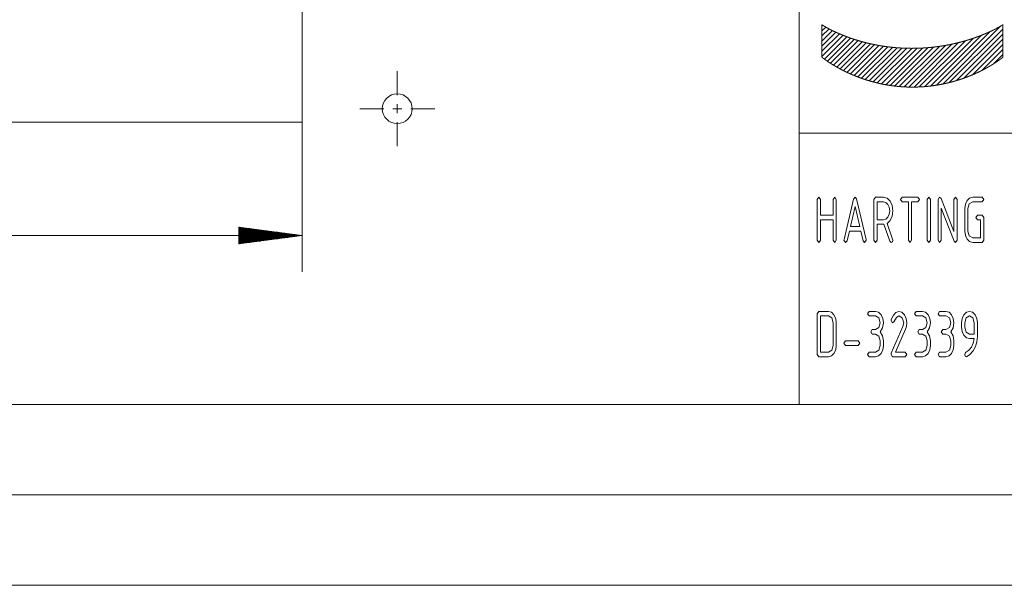
# Paper-space layout 'SHEET-001' of a CAD drawing. Units: millimetres. Extents: x 0 to 297, y 0 to 210.
# Drawn here: x 64 to 118, y 0 to 31 of the extents above; entities that cross this region are included whole.
import ezdxf

# ---------------------------------------------------------------- set-up
doc = ezdxf.new("R2010")
doc.units = ezdxf.units.MM
doc.layers.add('1', color=7, linetype='Continuous')

psp = doc.layouts.new('SHEET-001')

# ---------------------------------------------------------------- linework, layer by layer
at = {"layer": '1', "color": 18, "linetype": 'Continuous', "lineweight": 13}
for p, q in [((79.532, 43.104), (79.532, 25.604)), ((107, 40), (107, 10)), ((108.25, 29.812), (109.022, 30.583)), ((108.25, 29.529), (109.218, 30.497)), ((108.251, 30.944), (108.283, 30.975)), ((108.251, 30.661), (108.46, 30.869)), ((108.251, 30.378), (108.643, 30.77)), ((108.251, 30.095), (108.83, 30.674)), ((114.578, 27.654), (117.542, 30.618)), ((114.923, 27.716), (118.127, 30.92)), ((115.289, 27.799), (118.25, 30.76)), ((115.679, 27.906), (118.25, 30.477)), ((108.25, 29.246), (109.418, 30.414)), ((108.384, 29.097), (109.622, 30.335)), ((108.55, 28.979), (109.83, 30.259)), ((108.72, 28.867), (110.041, 30.188)), ((108.895, 28.759), (110.257, 30.121)), ((109.073, 28.655), (110.477, 30.058)), ((109.256, 28.554), (110.701, 30)), ((109.442, 28.458), (110.93, 29.945)), ((113.342, 27.549), (115.802, 30.009)), ((113.633, 27.557), (116.189, 30.114)), ((113.935, 27.576), (116.602, 30.244)), ((114.249, 27.608), (117.048, 30.407)), ((116.1, 28.045), (118.25, 30.195)), ((109.633, 28.365), (111.163, 29.896)), ((109.827, 28.277), (111.401, 29.851)), ((110.025, 28.192), (111.644, 29.811)), ((110.228, 28.112), (111.892, 29.776)), ((110.434, 28.036), (112.146, 29.747)), ((110.646, 27.964), (112.405, 29.724)), ((110.861, 27.897), (112.671, 29.707)), ((111.082, 27.835), (112.943, 29.696)), ((111.308, 27.778), (113.222, 29.692)), ((111.539, 27.726), (113.509, 29.696)), ((111.776, 27.68), (113.804, 29.708)), ((112.019, 27.64), (114.108, 29.729)), ((112.268, 27.607), (114.421, 29.76)), ((112.524, 27.58), (114.746, 29.802)), ((112.788, 27.561), (115.082, 29.856)), ((113.061, 27.551), (115.434, 29.924)), ((116.564, 28.226), (118.25, 29.912)), ((117.094, 28.472), (118.25, 29.629)), ((117.749, 28.845), (118.25, 29.346)), ((84.782, 27.104), (84.782, 28.429)), ((84.032, 26.354), (82.707, 26.354)), ((84.532, 26.354), (85.032, 26.354)), ((84.782, 26.104), (84.782, 26.604)), ((85.532, 26.354), (86.857, 26.354)), ((79.532, 25.604), (38.532, 25.604)), ((79.532, 25.604), (79.532, 17.342)), ((84.782, 25.604), (84.782, 24.279)), ((107, 25), (155, 25)), ((107.995, 21.336), (108.082, 21.461)), ((107.995, 19.086), (107.995, 21.336)), ((108.082, 21.461), (108.169, 21.336)), ((108.169, 21.336), (108.169, 20.461)), ((108.869, 21.336), (108.957, 21.461)), ((108.869, 20.461), (108.869, 21.336)), ((108.957, 21.461), (109.044, 21.336)), ((109.044, 21.336), (109.044, 19.086)), ((109.473, 19.126), (109.994, 21.36)), ((109.994, 21.36), (110.082, 21.461)), ((110.082, 21.461), (110.168, 21.364)), ((110.168, 21.364), (110.691, 19.126)), ((111.119, 21.336), (111.207, 21.461)), ((111.119, 19.086), (111.119, 21.336)), ((111.207, 21.461), (111.644, 21.461)), ((111.644, 21.461), (111.847, 21.406)), ((111.847, 21.406), (112.016, 21.241)), ((112.016, 21.241), (112.131, 21)), ((112.595, 21.336), (112.682, 21.461)), ((112.682, 21.211), (112.595, 21.336)), ((112.682, 21.461), (113.557, 21.461)), ((113.557, 21.461), (113.644, 21.336)), ((113.644, 21.336), (113.557, 21.211)), ((114.069, 21.336), (114.157, 21.461)), ((114.069, 19.086), (114.069, 21.336)), ((114.157, 21.461), (114.244, 21.336)), ((114.244, 21.336), (114.244, 19.086)), ((114.669, 21.336), (114.757, 21.461)), ((114.669, 19.086), (114.669, 21.336)), ((114.757, 21.461), (114.838, 21.387)), ((114.838, 21.387), (115.544, 19.569)), ((115.544, 21.336), (115.632, 21.461)), ((115.544, 19.569), (115.544, 21.336)), ((115.632, 21.461), (115.719, 21.336)), ((115.719, 21.336), (115.719, 19.086)), ((116.176, 21.076), (116.272, 21.277)), ((116.272, 21.277), (116.414, 21.415)), ((116.414, 21.415), (116.582, 21.461)), ((116.582, 21.461), (117.107, 21.461)), ((117.107, 21.461), (117.195, 21.336)), ((117.195, 21.336), (117.107, 21.211)), ((110.082, 20.938), (109.825, 19.836)), ((110.339, 19.836), (110.082, 20.938)), ((111.295, 21.211), (111.295, 20.211)), ((111.644, 21.211), (111.295, 21.211)), ((111.78, 21.174), (111.644, 21.211)), ((111.892, 21.065), (111.78, 21.174)), ((111.969, 20.904), (111.892, 21.065)), ((111.994, 20.711), (111.969, 20.904)), ((111.969, 20.517), (111.994, 20.711)), ((112.131, 21), (112.169, 20.711)), ((112.169, 20.711), (112.134, 20.404)), ((113.032, 21.211), (112.682, 21.211)), ((113.032, 19.086), (113.032, 21.211)), ((113.557, 21.211), (113.207, 21.211)), ((113.207, 21.211), (113.207, 19.086)), ((115.555, 19.023), (114.844, 20.855)), ((114.844, 20.855), (114.844, 19.086)), ((116.145, 20.836), (116.176, 21.076)), ((116.145, 19.586), (116.145, 20.836)), ((116.395, 21.101), (116.319, 20.836)), ((116.319, 20.836), (116.319, 19.586)), ((116.582, 21.211), (116.395, 21.101)), ((117.107, 21.211), (116.582, 21.211)), ((108.169, 20.461), (108.869, 20.461)), ((108.869, 20.211), (108.169, 20.211)), ((108.169, 20.211), (108.169, 19.086)), ((108.869, 19.086), (108.869, 20.211)), ((111.295, 20.211), (111.644, 20.211)), ((111.644, 20.211), (111.78, 20.247)), ((111.78, 20.247), (111.892, 20.355)), ((112.029, 20.171), (111.854, 20.014)), ((111.892, 20.355), (111.969, 20.517)), ((112.134, 20.404), (112.029, 20.171)), ((116.757, 20.336), (116.844, 20.461)), ((116.844, 20.211), (116.757, 20.336)), ((116.844, 20.461), (117.107, 20.461)), ((117.019, 20.211), (116.844, 20.211)), ((117.019, 19.211), (117.019, 20.211)), ((117.107, 20.461), (117.195, 20.336)), ((117.195, 20.336), (117.195, 19.086)), ((79.532, 19.342), (76.032, 19.803)), ((76.032, 19.803), (76.032, 18.881)), ((76.032, 19.799), (76.059, 19.799)), ((76.032, 19.799), (76.059, 19.799)), ((76.032, 19.774), (76.252, 19.774)), ((76.032, 19.748), (76.445, 19.748)), ((76.032, 19.723), (76.638, 19.723)), ((76.032, 19.697), (76.831, 19.697)), ((76.032, 19.672), (77.024, 19.672)), ((76.032, 19.647), (77.217, 19.647)), ((76.032, 19.621), (77.41, 19.621)), ((76.032, 19.596), (77.602, 19.596)), ((109.825, 19.836), (110.339, 19.836)), ((111.644, 19.961), (111.295, 19.961)), ((111.295, 19.961), (111.295, 19.086)), ((111.676, 19.963), (111.644, 19.961)), ((112.002, 19.031), (111.676, 19.963)), ((111.854, 20.014), (112.159, 19.143)), ((38.532, 19.342), (79.532, 19.342)), ((76.032, 19.57), (77.795, 19.57)), ((76.032, 19.545), (77.988, 19.545)), ((76.032, 19.52), (78.181, 19.52)), ((76.032, 19.494), (78.374, 19.494)), ((76.032, 19.469), (78.567, 19.469)), ((76.032, 19.443), (78.76, 19.443)), ((76.032, 19.418), (78.953, 19.418)), ((76.032, 19.393), (79.146, 19.393)), ((76.032, 19.367), (79.339, 19.367)), ((76.032, 18.881), (79.532, 19.342)), ((76.032, 19.342), (79.532, 19.342)), ((76.032, 19.342), (79.532, 19.342)), ((76.032, 19.316), (79.339, 19.316)), ((76.032, 19.291), (79.146, 19.291)), ((76.032, 19.266), (78.953, 19.266)), ((76.032, 19.24), (78.76, 19.24)), ((76.032, 19.215), (78.567, 19.215)), ((76.032, 19.189), (78.374, 19.189)), ((76.032, 19.164), (78.181, 19.164)), ((76.032, 19.139), (77.988, 19.139)), ((76.032, 19.113), (77.795, 19.113)), ((76.032, 19.088), (77.602, 19.088)), ((76.032, 19.062), (77.41, 19.062)), ((108.082, 18.961), (107.995, 19.086)), ((108.169, 19.086), (108.082, 18.961)), ((108.957, 18.961), (108.869, 19.086)), ((109.044, 19.086), (108.957, 18.961)), ((109.469, 19.086), (109.473, 19.126)), ((109.557, 18.961), (109.469, 19.086)), ((109.641, 19.046), (109.557, 18.961)), ((109.766, 19.586), (109.641, 19.046)), ((110.398, 19.586), (109.766, 19.586)), ((110.523, 19.046), (110.398, 19.586)), ((110.607, 18.961), (110.523, 19.046)), ((110.694, 19.086), (110.607, 18.961)), ((110.691, 19.126), (110.694, 19.086)), ((111.207, 18.961), (111.119, 19.086)), ((111.295, 19.086), (111.207, 18.961)), ((112.169, 19.086), (112.143, 18.999)), ((112.159, 19.143), (112.169, 19.086)), ((113.12, 18.961), (113.032, 19.086)), ((113.207, 19.086), (113.12, 18.961)), ((114.157, 18.961), (114.069, 19.086)), ((114.244, 19.086), (114.157, 18.961)), ((114.757, 18.961), (114.669, 19.086)), ((114.844, 19.086), (114.757, 18.961)), ((115.719, 19.086), (115.632, 18.961)), ((116.176, 19.345), (116.145, 19.586)), ((116.272, 19.143), (116.176, 19.345)), ((116.414, 19.006), (116.272, 19.143)), ((116.319, 19.586), (116.395, 19.319)), ((116.395, 19.319), (116.582, 19.211)), ((116.582, 19.211), (117.019, 19.211)), ((117.195, 19.086), (117.107, 18.961)), ((76.032, 19.037), (77.217, 19.037)), ((76.032, 19.012), (77.024, 19.012)), ((76.032, 18.986), (76.831, 18.986)), ((76.032, 18.961), (76.638, 18.961)), ((76.032, 18.935), (76.445, 18.935)), ((76.032, 18.91), (76.252, 18.91)), ((76.032, 18.885), (76.059, 18.885)), ((76.032, 18.885), (76.059, 18.885)), ((112.082, 18.961), (112.002, 19.031)), ((112.143, 18.999), (112.082, 18.961)), ((115.632, 18.961), (115.555, 19.023)), ((116.582, 18.961), (116.414, 19.006)), ((117.107, 18.961), (116.582, 18.961)), ((107.995, 15.017), (108.082, 15.142)), ((107.995, 12.767), (107.995, 15.017)), ((108.082, 15.142), (108.607, 15.142)), ((108.169, 14.892), (108.169, 12.892)), ((108.607, 14.892), (108.169, 14.892)), ((108.607, 15.142), (108.777, 15.096)), ((108.793, 14.782), (108.607, 14.892)), ((108.777, 15.096), (108.917, 14.96)), ((108.869, 14.517), (108.793, 14.782)), ((108.917, 14.96), (109.013, 14.759)), ((109.013, 14.759), (109.044, 14.517)), ((110.77, 15.017), (110.857, 15.142)), ((110.857, 14.892), (110.77, 15.017)), ((110.857, 15.142), (111.207, 15.142)), ((111.207, 14.892), (110.857, 14.892)), ((111.207, 15.142), (111.375, 15.096)), ((111.393, 14.782), (111.207, 14.892)), ((111.375, 15.096), (111.516, 14.958)), ((111.469, 14.517), (111.393, 14.782)), ((111.516, 14.958), (111.612, 14.756)), ((111.612, 14.756), (111.644, 14.517)), ((112.07, 14.642), (112.077, 14.693)), ((112.077, 14.693), (112.198, 14.942)), ((112.198, 14.942), (112.341, 15.092)), ((112.364, 14.813), (112.233, 14.578)), ((112.341, 15.092), (112.507, 15.142)), ((112.507, 14.892), (112.364, 14.813)), ((112.507, 15.142), (112.675, 15.096)), ((112.693, 14.782), (112.507, 14.892)), ((112.675, 15.096), (112.816, 14.958)), ((112.769, 14.517), (112.693, 14.782)), ((112.816, 14.958), (112.912, 14.757)), ((112.912, 14.757), (112.944, 14.517)), ((113.37, 15.017), (113.457, 15.142)), ((113.457, 14.892), (113.37, 15.017)), ((113.457, 15.142), (113.807, 15.142)), ((113.807, 14.892), (113.457, 14.892)), ((113.807, 15.142), (113.975, 15.096)), ((113.993, 14.782), (113.807, 14.892)), ((113.975, 15.096), (114.116, 14.958)), ((114.069, 14.517), (113.993, 14.782)), ((114.116, 14.958), (114.212, 14.756)), ((114.212, 14.756), (114.244, 14.517)), ((114.669, 15.017), (114.757, 15.142)), ((114.757, 14.892), (114.669, 15.017)), ((114.757, 15.142), (115.107, 15.142)), ((115.107, 14.892), (114.757, 14.892)), ((115.107, 15.142), (115.275, 15.096)), ((115.293, 14.782), (115.107, 14.892)), ((115.275, 15.096), (115.416, 14.958)), ((115.369, 14.517), (115.293, 14.782)), ((115.416, 14.958), (115.512, 14.756)), ((115.512, 14.756), (115.544, 14.517)), ((115.969, 14.517), (116.001, 14.757)), ((116.001, 14.757), (116.097, 14.958)), ((116.097, 14.958), (116.239, 15.096)), ((116.221, 14.782), (116.145, 14.517)), ((116.407, 14.892), (116.221, 14.782)), ((116.239, 15.096), (116.407, 15.142)), ((116.407, 15.142), (116.576, 15.096)), ((116.593, 14.782), (116.407, 14.892)), ((116.576, 15.096), (116.717, 14.96)), ((116.67, 14.517), (116.593, 14.782)), ((116.717, 14.96), (116.813, 14.76)), ((116.813, 14.76), (116.844, 14.521)), ((108.869, 13.267), (108.869, 14.517)), ((109.044, 14.517), (109.044, 13.267)), ((111.207, 14.142), (111.393, 14.25)), ((111.393, 14.25), (111.469, 14.517)), ((111.601, 14.237), (111.469, 14.017)), ((111.644, 14.517), (111.601, 14.237)), ((112.157, 14.517), (112.07, 14.642)), ((112.084, 12.839), (112.726, 14.31)), ((112.233, 14.578), (112.157, 14.517)), ((112.865, 14.157), (112.313, 12.892)), ((112.726, 14.31), (112.769, 14.517)), ((112.925, 14.338), (112.865, 14.157)), ((112.944, 14.517), (112.925, 14.338)), ((113.807, 14.142), (113.993, 14.25)), ((113.993, 14.25), (114.069, 14.517)), ((114.201, 14.237), (114.069, 14.017)), ((114.244, 14.517), (114.201, 14.237)), ((115.107, 14.142), (115.293, 14.25)), ((115.293, 14.25), (115.369, 14.517)), ((115.501, 14.237), (115.369, 14.017)), ((115.544, 14.517), (115.501, 14.237)), ((115.969, 14.267), (115.969, 14.517)), ((116.001, 14.026), (115.969, 14.267)), ((116.145, 14.517), (116.145, 14.267)), ((116.145, 14.267), (116.22, 14)), ((116.67, 13.892), (116.67, 14.517)), ((116.844, 14.521), (116.844, 13.767)), ((110.944, 14.017), (111.032, 14.142)), ((111.032, 13.892), (110.944, 14.017)), ((111.032, 14.142), (111.207, 14.142)), ((111.207, 13.892), (111.032, 13.892)), ((111.393, 13.782), (111.207, 13.892)), ((111.469, 13.517), (111.393, 13.782)), ((111.469, 14.017), (111.601, 13.797)), ((111.601, 13.797), (111.644, 13.517)), ((113.544, 14.017), (113.632, 14.142)), ((113.632, 13.892), (113.544, 14.017)), ((113.632, 14.142), (113.807, 14.142)), ((113.807, 13.892), (113.632, 13.892)), ((113.993, 13.782), (113.807, 13.892)), ((114.069, 13.517), (113.993, 13.782)), ((114.069, 14.017), (114.201, 13.797)), ((114.201, 13.797), (114.244, 13.517)), ((114.844, 14.017), (114.932, 14.142)), ((114.932, 13.892), (114.844, 14.017)), ((114.932, 14.142), (115.107, 14.142)), ((115.107, 13.892), (114.932, 13.892)), ((115.293, 13.782), (115.107, 13.892)), ((115.369, 13.517), (115.293, 13.782)), ((115.369, 14.017), (115.501, 13.797)), ((115.501, 13.797), (115.544, 13.517)), ((116.097, 13.824), (116.001, 14.026)), ((116.239, 13.687), (116.097, 13.824)), ((116.22, 14), (116.407, 13.892)), ((116.407, 13.642), (116.239, 13.687)), ((116.407, 13.892), (116.67, 13.892)), ((116.663, 13.642), (116.407, 13.642)), ((116.613, 13.39), (116.663, 13.642)), ((116.844, 13.767), (116.819, 13.465)), ((108.793, 13.002), (108.869, 13.267)), ((109.044, 13.267), (109.012, 13.026)), ((109.469, 13.392), (109.557, 13.517)), ((109.557, 13.267), (109.469, 13.392)), ((109.557, 13.517), (110.257, 13.517)), ((110.257, 13.267), (109.557, 13.267)), ((110.257, 13.517), (110.344, 13.392)), ((110.344, 13.392), (110.257, 13.267)), ((111.393, 13), (111.469, 13.267)), ((111.469, 13.267), (111.469, 13.517)), ((111.644, 13.267), (111.612, 13.026)), ((111.644, 13.517), (111.644, 13.267)), ((113.993, 13), (114.069, 13.267)), ((114.069, 13.267), (114.069, 13.517)), ((114.244, 13.267), (114.212, 13.026)), ((114.244, 13.517), (114.244, 13.267)), ((115.293, 13), (115.369, 13.267)), ((115.369, 13.267), (115.369, 13.517)), ((115.544, 13.267), (115.512, 13.026)), ((115.544, 13.517), (115.544, 13.267)), ((116.347, 12.979), (116.508, 13.169)), ((116.508, 13.169), (116.613, 13.39)), ((116.741, 13.197), (116.611, 12.963)), ((116.819, 13.465), (116.741, 13.197)), ((108.082, 12.642), (107.995, 12.767)), ((108.607, 12.642), (108.082, 12.642)), ((108.169, 12.892), (108.607, 12.892)), ((108.607, 12.892), (108.793, 13.002)), ((108.775, 12.687), (108.607, 12.642)), ((108.916, 12.824), (108.775, 12.687)), ((109.012, 13.026), (108.916, 12.824)), ((110.77, 12.767), (110.857, 12.892)), ((110.857, 12.642), (110.77, 12.767)), ((110.857, 12.892), (111.207, 12.892)), ((111.207, 12.642), (110.857, 12.642)), ((111.207, 12.892), (111.393, 13)), ((111.374, 12.687), (111.207, 12.642)), ((111.516, 12.824), (111.374, 12.687)), ((111.612, 13.026), (111.516, 12.824)), ((112.07, 12.767), (112.084, 12.839)), ((112.157, 12.642), (112.07, 12.767)), ((112.857, 12.642), (112.157, 12.642)), ((112.313, 12.892), (112.857, 12.892)), ((112.857, 12.892), (112.944, 12.767)), ((112.944, 12.767), (112.857, 12.642)), ((113.37, 12.767), (113.457, 12.892)), ((113.457, 12.642), (113.37, 12.767)), ((113.457, 12.892), (113.807, 12.892)), ((113.807, 12.642), (113.457, 12.642)), ((113.807, 12.892), (113.993, 13)), ((113.974, 12.687), (113.807, 12.642)), ((114.116, 12.824), (113.974, 12.687)), ((114.212, 13.026), (114.116, 12.824)), ((114.669, 12.767), (114.757, 12.892)), ((114.757, 12.642), (114.669, 12.767)), ((114.757, 12.892), (115.107, 12.892)), ((115.107, 12.642), (114.757, 12.642)), ((115.107, 12.892), (115.293, 13)), ((115.274, 12.687), (115.107, 12.642)), ((115.416, 12.824), (115.274, 12.687)), ((115.512, 13.026), (115.416, 12.824)), ((116.145, 12.767), (116.188, 12.875)), ((116.171, 12.68), (116.145, 12.767)), ((116.232, 12.642), (116.171, 12.68)), ((116.188, 12.875), (116.347, 12.979)), ((116.43, 12.761), (116.232, 12.642)), ((116.611, 12.963), (116.43, 12.761)), ((10, 10), (287, 10)), ((107, 10), (287, 10)), ((5, 5), (292, 5)), ((0, 0), (297, 0))]:
    psp.add_line(p, q, dxfattribs=at)
psp.add_circle((84.782, 26.354), 0.825, dxfattribs=at)
for points, knots in [([(108.25, 29.2), (108.25, 29.2), (108.25, 29.2), (108.251, 29.199), (108.251, 29.199), (108.252, 29.199), (108.252, 29.198), (108.254, 29.197), (108.255, 29.196), (108.256, 29.195), (108.257, 29.194), (108.259, 29.193), (108.262, 29.19), (108.264, 29.189), (108.265, 29.187), (108.27, 29.184), (108.274, 29.181), (108.279, 29.176), (108.284, 29.172), (108.291, 29.167), (108.297, 29.163), (108.304, 29.157), (108.311, 29.152), (108.319, 29.145), (108.323, 29.142), (108.327, 29.139), (108.336, 29.133), (108.345, 29.126), (108.355, 29.118), (108.365, 29.111), (108.375, 29.103), (108.386, 29.095), (108.392, 29.091), (108.398, 29.087), (108.409, 29.078), (108.416, 29.073), (108.422, 29.069), (108.428, 29.064), (108.435, 29.06), (108.448, 29.05), (108.461, 29.041), (108.476, 29.031), (108.49, 29.021), (108.505, 29.01), (108.52, 28.999), (108.537, 28.988), (108.553, 28.977), (108.57, 28.966), (108.586, 28.954), (108.604, 28.943), (108.622, 28.931), (108.641, 28.918), (108.659, 28.906), (108.679, 28.893), (108.698, 28.881), (108.719, 28.868), (108.739, 28.855), (108.76, 28.841), (108.781, 28.828), (108.803, 28.814), (108.825, 28.801), (108.848, 28.787), (108.871, 28.773), (108.895, 28.759), (108.918, 28.745), (108.943, 28.73), (108.967, 28.716), (108.993, 28.701), (109.018, 28.686), (109.044, 28.671), (109.07, 28.656), (109.097, 28.641), (109.124, 28.626), (109.151, 28.611), (109.179, 28.596), (109.207, 28.58), (109.236, 28.565), (109.265, 28.549), (109.294, 28.534), (109.324, 28.518), (109.354, 28.503), (109.385, 28.487), (109.416, 28.471), (109.447, 28.455), (109.479, 28.44), (109.511, 28.424), (109.544, 28.408), (109.577, 28.392), (109.61, 28.376), (109.643, 28.36), (109.677, 28.344), (109.712, 28.329), (109.746, 28.313), (109.782, 28.297), (109.817, 28.281), (109.853, 28.265), (109.889, 28.25), (109.926, 28.234), (109.962, 28.218), (110, 28.203), (110.037, 28.187), (110.075, 28.172), (110.113, 28.157), (110.152, 28.141), (110.191, 28.126), (110.231, 28.111), (110.27, 28.096), (110.31, 28.081), (110.351, 28.066), (110.392, 28.051), (110.432, 28.036), (110.474, 28.022), (110.516, 28.007), (110.558, 27.993), (110.6, 27.979), (110.643, 27.965), (110.686, 27.951), (110.73, 27.937), (110.773, 27.924), (110.796, 27.917), (110.84, 27.904), (110.862, 27.897), (110.884, 27.89), (110.929, 27.877), (110.952, 27.871), (110.997, 27.858), (111.043, 27.845), (111.066, 27.839), (111.112, 27.827), (111.135, 27.821), (111.182, 27.809), (111.229, 27.797), (111.277, 27.785), (111.324, 27.774), (111.372, 27.763), (111.42, 27.752), (111.469, 27.741), (111.518, 27.73), (111.543, 27.725), (111.592, 27.715), (111.617, 27.71), (111.642, 27.705), (111.691, 27.696), (111.716, 27.691), (111.767, 27.682), (111.818, 27.673), (111.869, 27.664), (111.92, 27.655), (111.972, 27.647), (112.023, 27.639), (112.05, 27.636), (112.102, 27.628), (112.128, 27.624), (112.181, 27.618), (112.234, 27.611), (112.287, 27.605), (112.341, 27.598), (112.395, 27.593), (112.449, 27.587), (112.504, 27.582), (112.558, 27.577), (112.586, 27.575), (112.641, 27.571), (112.669, 27.569), (112.724, 27.565), (112.78, 27.562), (112.836, 27.559), (112.893, 27.556), (112.949, 27.554), (113.006, 27.552), (113.035, 27.551), (113.092, 27.55), (113.121, 27.549), (113.179, 27.549), (113.237, 27.548), (113.294, 27.549), (113.352, 27.549), (113.381, 27.55), (113.438, 27.551), (113.466, 27.551), (113.523, 27.553), (113.58, 27.555), (113.636, 27.557), (113.692, 27.56), (113.72, 27.562), (113.775, 27.565), (113.803, 27.566), (113.831, 27.568), (113.886, 27.572), (113.913, 27.574), (113.968, 27.579), (114.022, 27.584), (114.076, 27.589), (114.13, 27.594), (114.157, 27.597), (114.21, 27.603), (114.237, 27.606), (114.263, 27.609), (114.316, 27.616), (114.342, 27.619), (114.368, 27.623), (114.42, 27.63), (114.446, 27.634), (114.498, 27.641), (114.55, 27.649), (114.601, 27.657), (114.652, 27.666), (114.702, 27.675), (114.753, 27.683), (114.802, 27.693), (114.852, 27.702), (114.901, 27.712), (114.951, 27.722), (114.999, 27.732), (115.048, 27.742), (115.072, 27.748), (115.12, 27.759), (115.144, 27.764), (115.191, 27.775), (115.238, 27.786), (115.285, 27.798), (115.332, 27.81), (115.378, 27.822), (115.424, 27.834), (115.47, 27.846), (115.515, 27.859), (115.56, 27.871), (115.605, 27.884), (115.649, 27.897), (115.693, 27.91), (115.736, 27.924), (115.78, 27.937), (115.823, 27.951), (115.866, 27.965), (115.908, 27.979), (115.95, 27.993), (115.992, 28.007), (116.033, 28.021), (116.054, 28.028), (116.094, 28.043), (116.115, 28.05), (116.135, 28.057), (116.175, 28.072), (116.195, 28.079), (116.215, 28.087), (116.254, 28.102), (116.274, 28.109), (116.294, 28.117), (116.332, 28.132), (116.352, 28.139), (116.371, 28.147), (116.409, 28.162), (116.428, 28.17), (116.465, 28.185), (116.503, 28.2), (116.54, 28.216), (116.576, 28.231), (116.612, 28.247), (116.648, 28.262), (116.683, 28.278), (116.719, 28.293), (116.753, 28.309), (116.788, 28.325), (116.805, 28.333), (116.839, 28.348), (116.856, 28.356), (116.889, 28.372), (116.922, 28.388), (116.954, 28.403), (116.986, 28.419), (117.018, 28.435), (117.05, 28.45), (117.081, 28.466), (117.111, 28.482), (117.142, 28.497), (117.172, 28.513), (117.201, 28.528), (117.23, 28.544), (117.259, 28.559), (117.288, 28.574), (117.315, 28.589), (117.343, 28.605), (117.37, 28.62), (117.397, 28.635), (117.424, 28.65), (117.45, 28.665), (117.475, 28.679), (117.501, 28.694), (117.526, 28.709), (117.55, 28.723), (117.574, 28.737), (117.598, 28.752), (117.621, 28.766), (117.644, 28.78), (117.667, 28.793), (117.689, 28.807), (117.71, 28.821), (117.732, 28.834), (117.753, 28.847), (117.773, 28.86), (117.793, 28.873), (117.813, 28.886), (117.832, 28.898), (117.851, 28.911), (117.869, 28.923), (117.887, 28.935), (117.905, 28.947), (117.922, 28.959), (117.939, 28.97), (117.955, 28.981), (117.971, 28.992), (117.986, 29.003), (118.001, 29.013), (118.016, 29.024), (118.03, 29.033), (118.044, 29.043), (118.057, 29.053), (118.07, 29.062), (118.083, 29.071), (118.095, 29.08), (118.106, 29.088), (118.117, 29.097), (118.128, 29.105), (118.138, 29.113), (118.148, 29.12), (118.153, 29.123), (118.158, 29.127), (118.166, 29.134), (118.175, 29.14), (118.183, 29.146), (118.187, 29.149), (118.191, 29.152), (118.198, 29.158), (118.204, 29.163), (118.21, 29.168), (118.213, 29.17), (118.216, 29.173), (118.222, 29.177), (118.224, 29.179), (118.227, 29.181), (118.229, 29.183), (118.231, 29.184), (118.235, 29.188), (118.238, 29.19), (118.242, 29.193), (118.243, 29.194), (118.244, 29.195), (118.246, 29.197), (118.247, 29.197), (118.248, 29.198), (118.248, 29.199), (118.249, 29.199), (118.249, 29.199), (118.25, 29.2), (118.25, 29.2), (118.25, 29.2), (118.25, 30.098), (118.25, 30.995), (118.25, 30.995), (118.249, 30.995), (118.249, 30.995), (118.249, 30.995), (118.248, 30.994), (118.247, 30.994), (118.247, 30.993), (118.246, 30.993), (118.245, 30.992), (118.243, 30.991), (118.241, 30.989), (118.239, 30.988), (118.237, 30.987), (118.236, 30.986), (118.234, 30.985), (118.232, 30.984), (118.227, 30.981), (118.225, 30.979), (118.222, 30.978), (118.217, 30.974), (118.211, 30.97), (118.207, 30.968), (118.201, 30.964), (118.193, 30.96), (118.186, 30.955), (118.182, 30.953), (118.177, 30.95), (118.173, 30.948), (118.169, 30.945), (118.16, 30.939), (118.15, 30.934), (118.14, 30.928), (118.13, 30.922), (118.118, 30.915), (118.107, 30.909), (118.095, 30.901), (118.082, 30.894), (118.069, 30.887), (118.056, 30.879), (118.042, 30.872), (118.028, 30.864), (118.013, 30.855), (117.998, 30.847), (117.982, 30.838), (117.966, 30.83), (117.949, 30.82), (117.932, 30.811), (117.914, 30.802), (117.896, 30.793), (117.878, 30.783), (117.859, 30.773), (117.839, 30.763), (117.82, 30.753), (117.799, 30.742), (117.779, 30.732), (117.757, 30.721), (117.736, 30.711), (117.713, 30.7), (117.691, 30.689), (117.668, 30.677), (117.645, 30.666), (117.621, 30.655), (117.597, 30.643), (117.572, 30.632), (117.547, 30.62), (117.521, 30.608), (117.496, 30.596), (117.469, 30.584), (117.442, 30.572), (117.415, 30.56), (117.387, 30.548), (117.359, 30.536), (117.331, 30.523), (117.302, 30.511), (117.273, 30.498), (117.243, 30.486), (117.213, 30.473), (117.182, 30.461), (117.151, 30.448), (117.12, 30.435), (117.088, 30.423), (117.056, 30.41), (117.023, 30.397), (116.99, 30.384), (116.957, 30.371), (116.923, 30.359), (116.889, 30.346), (116.854, 30.333), (116.819, 30.32), (116.784, 30.307), (116.748, 30.294), (116.712, 30.282), (116.675, 30.269), (116.638, 30.256), (116.601, 30.243), (116.563, 30.231), (116.525, 30.218), (116.487, 30.205), (116.448, 30.193), (116.408, 30.18), (116.369, 30.168), (116.329, 30.156), (116.289, 30.143), (116.248, 30.131), (116.207, 30.119), (116.165, 30.107), (116.123, 30.095), (116.081, 30.083), (116.039, 30.071), (115.995, 30.059), (115.952, 30.048), (115.908, 30.036), (115.865, 30.025), (115.842, 30.019), (115.798, 30.008), (115.775, 30.002), (115.73, 29.991), (115.685, 29.98), (115.639, 29.97), (115.593, 29.959), (115.57, 29.954), (115.523, 29.943), (115.5, 29.938), (115.452, 29.928), (115.405, 29.918), (115.381, 29.913), (115.333, 29.903), (115.309, 29.898), (115.284, 29.893), (115.236, 29.884), (115.211, 29.879), (115.162, 29.87), (115.112, 29.861), (115.062, 29.852), (115.012, 29.843), (114.961, 29.835), (114.911, 29.826), (114.859, 29.818), (114.808, 29.811), (114.756, 29.803), (114.704, 29.795), (114.651, 29.788), (114.598, 29.781), (114.545, 29.775), (114.491, 29.768), (114.437, 29.762), (114.383, 29.756), (114.329, 29.75), (114.274, 29.744), (114.219, 29.739), (114.164, 29.734), (114.108, 29.729), (114.052, 29.725), (113.996, 29.72), (113.939, 29.716), (113.882, 29.713), (113.825, 29.709), (113.796, 29.708), (113.738, 29.705), (113.71, 29.703), (113.681, 29.702), (113.622, 29.7), (113.593, 29.699), (113.534, 29.697), (113.475, 29.695), (113.416, 29.694), (113.357, 29.693), (113.297, 29.693), (113.237, 29.692), (113.177, 29.692), (113.117, 29.693), (113.087, 29.693), (113.028, 29.694), (112.998, 29.695), (112.94, 29.696), (112.881, 29.698), (112.852, 29.699), (112.794, 29.701), (112.765, 29.702), (112.736, 29.703), (112.679, 29.706), (112.65, 29.708), (112.593, 29.711), (112.536, 29.714), (112.508, 29.716), (112.452, 29.72), (112.424, 29.722), (112.368, 29.727), (112.313, 29.731), (112.258, 29.736), (112.203, 29.741), (112.148, 29.747), (112.094, 29.752), (112.067, 29.755), (112.013, 29.762), (111.986, 29.765), (111.96, 29.768), (111.907, 29.774), (111.88, 29.778), (111.854, 29.781), (111.801, 29.788), (111.775, 29.792), (111.723, 29.799), (111.672, 29.807), (111.62, 29.815), (111.569, 29.823), (111.544, 29.827), (111.493, 29.835), (111.468, 29.839), (111.443, 29.844), (111.393, 29.852), (111.369, 29.857), (111.344, 29.861), (111.295, 29.87), (111.27, 29.875), (111.222, 29.884), (111.173, 29.894), (111.125, 29.903), (111.077, 29.913), (111.03, 29.923), (110.983, 29.933), (110.96, 29.939), (110.914, 29.949)], [0, 0, 0.000016, 0.000031, 0.000047, 0.000063, 0.00011, 0.000156, 0.000249, 0.000326, 0.000403, 0.000481, 0.000558, 0.000773, 0.00088, 0.000987, 0.001262, 0.001536, 0.001868, 0.002201, 0.002591, 0.002981, 0.003428, 0.003875, 0.004379, 0.00463, 0.004882, 0.00544, 0.005998, 0.006611, 0.007223, 0.007889, 0.008555, 0.008915, 0.009274, 0.009993, 0.010378, 0.010763, 0.011149, 0.011533, 0.012355, 0.013177, 0.014048, 0.014921, 0.015842, 0.016763, 0.017733, 0.018702, 0.01972, 0.020738, 0.021802, 0.022867, 0.023978, 0.02509, 0.026246, 0.027403, 0.028604, 0.029806, 0.031051, 0.032297, 0.033586, 0.034874, 0.036206, 0.037537, 0.038911, 0.040284, 0.041698, 0.043113, 0.044568, 0.046023, 0.047518, 0.049013, 0.050547, 0.052081, 0.053653, 0.055225, 0.056835, 0.058446, 0.060093, 0.06174, 0.063424, 0.065108, 0.066828, 0.068547, 0.070302, 0.072057, 0.073847, 0.075637, 0.077461, 0.079285, 0.081142, 0.082999, 0.08489, 0.08678, 0.088703, 0.090626, 0.09258, 0.094535, 0.096521, 0.098507, 0.100524, 0.102541, 0.104588, 0.106636, 0.108713, 0.110791, 0.112898, 0.115004, 0.11714, 0.119276, 0.121441, 0.123605, 0.125798, 0.127991, 0.130211, 0.132432, 0.13468, 0.136928, 0.139203, 0.141479, 0.14263, 0.144932, 0.146083, 0.147247, 0.149576, 0.15074, 0.153095, 0.155449, 0.15664, 0.159021, 0.160211, 0.162618, 0.165024, 0.167456, 0.169888, 0.172346, 0.174803, 0.177285, 0.179768, 0.181022, 0.183529, 0.184782, 0.186049, 0.188581, 0.189847, 0.192404, 0.194961, 0.197542, 0.200124, 0.20273, 0.205336, 0.206651, 0.209282, 0.210598, 0.213253, 0.215908, 0.218588, 0.221268, 0.223972, 0.226677, 0.229406, 0.232135, 0.233512, 0.236266, 0.237643, 0.240422, 0.2432, 0.246004, 0.248809, 0.251637, 0.254466, 0.255893, 0.258748, 0.260175, 0.263055, 0.265936, 0.268809, 0.271683, 0.273106, 0.275954, 0.277377, 0.280199, 0.283021, 0.285817, 0.288614, 0.289999, 0.29277, 0.294155, 0.295528, 0.298274, 0.299647, 0.302367, 0.305087, 0.307783, 0.310479, 0.311815, 0.314485, 0.31582, 0.317144, 0.31979, 0.321113, 0.322423, 0.325045, 0.326355, 0.328951, 0.331548, 0.33412, 0.336692, 0.339239, 0.341786, 0.344308, 0.346831, 0.349328, 0.351825, 0.354298, 0.356771, 0.357994, 0.360441, 0.361665, 0.364087, 0.366509, 0.368906, 0.371303, 0.373674, 0.376045, 0.37839, 0.380735, 0.383054, 0.385374, 0.387667, 0.389959, 0.392226, 0.394492, 0.396731, 0.398971, 0.401183, 0.403396, 0.405581, 0.407765, 0.408844, 0.411001, 0.412079, 0.413144, 0.415273, 0.416337, 0.417387, 0.419487, 0.420537, 0.421573, 0.423644, 0.42468, 0.425701, 0.427743, 0.428764, 0.430776, 0.432788, 0.43477, 0.436751, 0.438702, 0.440653, 0.442573, 0.444493, 0.446381, 0.448269, 0.449197, 0.451053, 0.451981, 0.453804, 0.455627, 0.457417, 0.459207, 0.460964, 0.46272, 0.464442, 0.466163, 0.46785, 0.469537, 0.471189, 0.47284, 0.474455, 0.476071, 0.477649, 0.479228, 0.480769, 0.482311, 0.483814, 0.485317, 0.486782, 0.488247, 0.489672, 0.491098, 0.492483, 0.493869, 0.495214, 0.49656, 0.497864, 0.499167, 0.500429, 0.501691, 0.502911, 0.50413, 0.505306, 0.506482, 0.507614, 0.508746, 0.509834, 0.510921, 0.511963, 0.513005, 0.514001, 0.514996, 0.515945, 0.516893, 0.517795, 0.518695, 0.519548, 0.5204, 0.521204, 0.522007, 0.52276, 0.523514, 0.524216, 0.524919, 0.52557, 0.526221, 0.526819, 0.527119, 0.527418, 0.527964, 0.528509, 0.529001, 0.529247, 0.529492, 0.529929, 0.530366, 0.530747, 0.530938, 0.531129, 0.531453, 0.531616, 0.531778, 0.531912, 0.532046, 0.532314, 0.532523, 0.532733, 0.532808, 0.532884, 0.533035, 0.53308, 0.533126, 0.533171, 0.533217, 0.533232, 0.533247, 0.533262, 0.533278, 0.577955, 0.622632, 0.622647, 0.622662, 0.622677, 0.622693, 0.622738, 0.622783, 0.622828, 0.622873, 0.622948, 0.623023, 0.623172, 0.623276, 0.62338, 0.623484, 0.623588, 0.623721, 0.623987, 0.62412, 0.624282, 0.624605, 0.624956, 0.625146, 0.625525, 0.625961, 0.626396, 0.626641, 0.626886, 0.627131, 0.627377, 0.627921, 0.628465, 0.629064, 0.629662, 0.630313, 0.630965, 0.631668, 0.632372, 0.633126, 0.633882, 0.634688, 0.635494, 0.63635, 0.637207, 0.638112, 0.639018, 0.639973, 0.640929, 0.641932, 0.642935, 0.643986, 0.645037, 0.646135, 0.647233, 0.648378, 0.649522, 0.650712, 0.651902, 0.653138, 0.654374, 0.655654, 0.656934, 0.658258, 0.659582, 0.66095, 0.662318, 0.663728, 0.665138, 0.666591, 0.668044, 0.669538, 0.671033, 0.672569, 0.674105, 0.67568, 0.677257, 0.678873, 0.680489, 0.682145, 0.683801, 0.685496, 0.687191, 0.688924, 0.690657, 0.692428, 0.6942, 0.696009, 0.697817, 0.699663, 0.701509, 0.703391, 0.705274, 0.707192, 0.709111, 0.711065, 0.713019, 0.715008, 0.716998, 0.719022, 0.721045, 0.723104, 0.725162, 0.727254, 0.729346, 0.731472, 0.733598, 0.735757, 0.737916, 0.740108, 0.742299, 0.744523, 0.746748, 0.749004, 0.75126, 0.752403, 0.754691, 0.755835, 0.758154, 0.760473, 0.762824, 0.765175, 0.766365, 0.768746, 0.769936, 0.772348, 0.77476, 0.77598, 0.778422, 0.779643, 0.780879, 0.783351, 0.784587, 0.787088, 0.78959, 0.792121, 0.794652, 0.797213, 0.799773, 0.802363, 0.804952, 0.807571, 0.810189, 0.812836, 0.815484, 0.81816, 0.820836, 0.82354, 0.826245, 0.828978, 0.83171, 0.834472, 0.837233, 0.840022, 0.842812, 0.845629, 0.848447, 0.851292, 0.854138, 0.855575, 0.858449, 0.859886, 0.861337, 0.864239, 0.86569, 0.86862, 0.87155, 0.874508, 0.877467, 0.880454, 0.88344, 0.886416, 0.889392, 0.890866, 0.893814, 0.895288, 0.898208, 0.901127, 0.902572, 0.905464, 0.906909, 0.908341, 0.911203, 0.912634, 0.915469, 0.918303, 0.919706, 0.922512, 0.923915, 0.926693, 0.929471, 0.93222, 0.934969, 0.93769, 0.940411, 0.941757, 0.944449, 0.945795, 0.947127, 0.949791, 0.951123, 0.95244, 0.955075, 0.956393, 0.958999, 0.961605, 0.964182, 0.966759, 0.968033, 0.970581, 0.971855, 0.973114, 0.975633, 0.976892, 0.978137, 0.980626, 0.981871, 0.98433, 0.98679, 0.989219, 0.991648, 0.994048, 0.996447, 0.997631, 1, 1]), ([(110.914, 29.949), (110.89, 29.954), (110.845, 29.965), (110.799, 29.976), (110.754, 29.987), (110.709, 29.998), (110.664, 30.009), (110.62, 30.02), (110.598, 30.026), (110.555, 30.037), (110.533, 30.043), (110.511, 30.049), (110.469, 30.061), (110.447, 30.066), (110.405, 30.078), (110.363, 30.09), (110.321, 30.102), (110.28, 30.114), (110.239, 30.127), (110.199, 30.139), (110.159, 30.151), (110.119, 30.164), (110.079, 30.176), (110.04, 30.189), (110.002, 30.201), (109.963, 30.214), (109.926, 30.226), (109.888, 30.239), (109.851, 30.252), (109.814, 30.265), (109.778, 30.277), (109.742, 30.29), (109.707, 30.303), (109.671, 30.316), (109.637, 30.329), (109.602, 30.342), (109.568, 30.355), (109.535, 30.368), (109.502, 30.38), (109.469, 30.393), (109.436, 30.406), (109.404, 30.419), (109.373, 30.432), (109.342, 30.445), (109.311, 30.457), (109.28, 30.47), (109.251, 30.483), (109.221, 30.495), (109.192, 30.508), (109.163, 30.52), (109.135, 30.533), (109.107, 30.545), (109.08, 30.557), (109.052, 30.57), (109.026, 30.582), (109, 30.594), (108.974, 30.606), (108.949, 30.618), (108.924, 30.629), (108.899, 30.641), (108.875, 30.652), (108.851, 30.664), (108.828, 30.675), (108.806, 30.687), (108.783, 30.698), (108.761, 30.709), (108.74, 30.719), (108.719, 30.73), (108.698, 30.741), (108.678, 30.751), (108.659, 30.761), (108.639, 30.771), (108.621, 30.781), (108.602, 30.791), (108.584, 30.801), (108.567, 30.81), (108.55, 30.819), (108.533, 30.828), (108.517, 30.837), (108.502, 30.846), (108.487, 30.854), (108.472, 30.863), (108.458, 30.871), (108.444, 30.879), (108.431, 30.886), (108.417, 30.894), (108.411, 30.897), (108.405, 30.901), (108.399, 30.904), (108.393, 30.908), (108.382, 30.914), (108.371, 30.921), (108.36, 30.927), (108.35, 30.933), (108.341, 30.939), (108.336, 30.942), (108.332, 30.945), (108.323, 30.95), (108.315, 30.955), (108.307, 30.96), (108.3, 30.964), (108.294, 30.968), (108.287, 30.972), (108.282, 30.976), (108.276, 30.979), (108.272, 30.982), (108.267, 30.985), (108.264, 30.987), (108.26, 30.989), (108.259, 30.99), (108.258, 30.991), (108.257, 30.992), (108.255, 30.993), (108.255, 30.993), (108.254, 30.994), (108.253, 30.994), (108.252, 30.995), (108.252, 30.995), (108.252, 30.995), (108.252, 30.995), (108.251, 30.995), (108.251, 30.547), (108.25, 29.649), (108.25, 29.2)], [0, 0, 0.005098, 0.015159, 0.025222, 0.035153, 0.045081, 0.054876, 0.064671, 0.069501, 0.079161, 0.083991, 0.08875, 0.09827, 0.103031, 0.112415, 0.121797, 0.131039, 0.14028, 0.149381, 0.158481, 0.167437, 0.176393, 0.185206, 0.194016, 0.202682, 0.211345, 0.219862, 0.228376, 0.236742, 0.245107, 0.25332, 0.261532, 0.26959, 0.277648, 0.285549, 0.293453, 0.301195, 0.308939, 0.316521, 0.324105, 0.331525, 0.338946, 0.346202, 0.353458, 0.360545, 0.367635, 0.374554, 0.381475, 0.388223, 0.39497, 0.401547, 0.408121, 0.414519, 0.420918, 0.427139, 0.433359, 0.439398, 0.445438, 0.451294, 0.457149, 0.46282, 0.46849, 0.473972, 0.479453, 0.484745, 0.490035, 0.495133, 0.500232, 0.505135, 0.510036, 0.514738, 0.519442, 0.523941, 0.528445, 0.53274, 0.537037, 0.541129, 0.54522, 0.549101, 0.552981, 0.556651, 0.560317, 0.56377, 0.567226, 0.570458, 0.573693, 0.575199, 0.576707, 0.578214, 0.579721, 0.582512, 0.585302, 0.587865, 0.590429, 0.592762, 0.593928, 0.595096, 0.597198, 0.599298, 0.601162, 0.603029, 0.604654, 0.606281, 0.607665, 0.609051, 0.610191, 0.611329, 0.612221, 0.613114, 0.613434, 0.613754, 0.614075, 0.614396, 0.61459, 0.614783, 0.614975, 0.615169, 0.615233, 0.615299, 0.615363, 0.61543, 0.711572, 0.903857, 1, 1])]:
    psp.add_open_spline(points, degree=1, knots=knots, dxfattribs=at)

doc.saveas('drawing.dxf')
